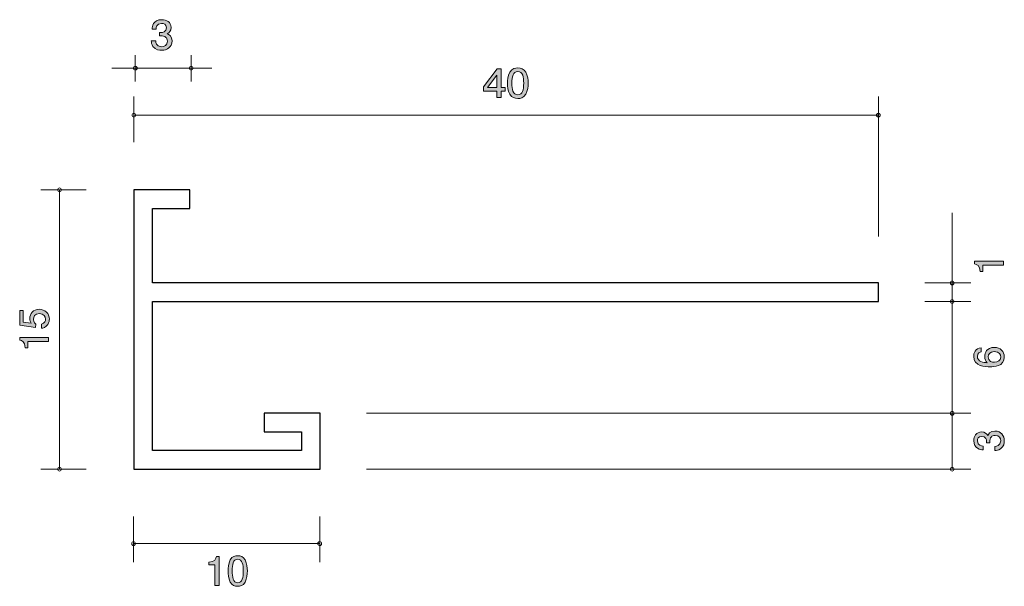
# Model space of a CAD drawing. Units: inches. Extents: x 64.5 to 117.4, y -143.5 to -113.1.
import ezdxf

# ---------------------------------------------------------------- set-up
doc = ezdxf.new("R2010")
doc.units = ezdxf.units.IN
doc.header["$MEASUREMENT"] = 0
doc.layers.add('_U+30EC_U+30A4_U+30E4_U+30FC 1', color=7, linetype='Continuous')

# ---------------------------------------------------------------- blocks, each defined once
blk = doc.blocks.new('block 2')
at = {"layer": '_U+30EC_U+30A4_U+30E4_U+30FC 1', "true_color": 0x221814}
h = blk.add_hatch(color=179, dxfattribs=at)
h.dxf.hatch_style = 2
edge = h.paths.add_edge_path()
edge.add_spline(control_points=[(117.362, -131.23), (117.362, -131.746), (116.808, -131.754), (116.594, -131.754), (116.364, -131.754), (115.717, -131.735), (115.717, -131.191), (115.717, -131.018), (115.787, -130.772), (116.119, -130.734), (116.119, -130.734), (116.119, -130.948), (116.119, -130.948), (116.061, -130.959), (115.913, -130.99), (115.913, -131.193), (115.913, -131.486), (116.241, -131.525), (116.446, -131.538), (116.368, -131.445), (116.309, -131.377), (116.309, -131.195), (116.309, -131.016), (116.417, -130.713), (116.823, -130.713), (117.143, -130.713), (117.362, -130.912), (117.362, -131.23)], knot_values=[0, 0, 0, 0, 1, 1, 1, 2, 2, 2, 3, 3, 3, 4, 4, 4, 5, 5, 5, 6, 6, 6, 7, 7, 7, 8, 8, 8, 9, 9, 9, 9], degree=3, periodic=1)
edge = h.paths.add_edge_path()
edge.add_spline(control_points=[(116.503, -131.213), (116.503, -131.475), (116.715, -131.513), (116.831, -131.513), (117.007, -131.513), (117.17, -131.418), (117.17, -131.234), (117.17, -131.113), (117.111, -130.937), (116.825, -130.937), (116.601, -130.937), (116.503, -131.077), (116.503, -131.213)], knot_values=[0, 0, 0, 0, 1, 1, 1, 2, 2, 2, 3, 3, 3, 4, 4, 4, 4], degree=3, periodic=1)
at = {"layer": '_U+30EC_U+30A4_U+30E4_U+30FC 1', "lineweight": 0}
for points, knots in [([(117.362, -131.23), (117.362, -131.746), (116.808, -131.754), (116.594, -131.754), (116.364, -131.754), (115.717, -131.735), (115.717, -131.191), (115.717, -131.018), (115.787, -130.772), (116.119, -130.734), (116.119, -130.734), (116.119, -130.948), (116.119, -130.948), (116.061, -130.959), (115.913, -130.99), (115.913, -131.193), (115.913, -131.486), (116.241, -131.525), (116.446, -131.538), (116.368, -131.445), (116.309, -131.377), (116.309, -131.195), (116.309, -131.016), (116.417, -130.713), (116.823, -130.713), (117.143, -130.713), (117.362, -130.912), (117.362, -131.23)], [0, 0, 0, 0, 1, 1, 1, 2, 2, 2, 3, 3, 3, 4, 4, 4, 5, 5, 5, 6, 6, 6, 7, 7, 7, 8, 8, 8, 9, 9, 9, 9]), ([(116.503, -131.213), (116.503, -131.475), (116.715, -131.513), (116.831, -131.513), (117.007, -131.513), (117.17, -131.418), (117.17, -131.234), (117.17, -131.113), (117.111, -130.937), (116.825, -130.937), (116.601, -130.937), (116.503, -131.077), (116.503, -131.213)], [0, 0, 0, 0, 1, 1, 1, 2, 2, 2, 3, 3, 3, 4, 4, 4, 4])]:
    blk.add_open_spline(points, degree=3, knots=knots, dxfattribs=at)
blk = doc.blocks.new('block 3')
at = {"layer": '_U+30EC_U+30A4_U+30E4_U+30FC 1', "true_color": 0x221814}
h = blk.add_hatch(color=179, dxfattribs=at)
h.dxf.hatch_style = 2
edge = h.paths.add_edge_path()
edge.add_spline(control_points=[(117.312, -126.3), (117.312, -126.3), (116.208, -126.3), (116.208, -126.3), (116.208, -126.3), (116.208, -126.63), (116.208, -126.63), (116.208, -126.63), (116.059, -126.63), (116.059, -126.63), (116.045, -126.298), (115.882, -126.251), (115.767, -126.222), (115.767, -126.222), (115.767, -126.076), (115.767, -126.076), (115.767, -126.076), (117.312, -126.076), (117.312, -126.076), (117.312, -126.076), (117.312, -126.3), (117.312, -126.3)], knot_values=[0, 0, 0, 0, 1, 1, 1, 2, 2, 2, 3, 3, 3, 4, 4, 4, 5, 5, 5, 6, 6, 6, 7, 7, 7, 7], degree=3, periodic=1)
at = {"layer": '_U+30EC_U+30A4_U+30E4_U+30FC 1', "lineweight": 0}
blk.add_open_spline([(117.312, -126.3), (117.312, -126.3), (116.208, -126.3), (116.208, -126.3), (116.208, -126.3), (116.208, -126.63), (116.208, -126.63), (116.208, -126.63), (116.059, -126.63), (116.059, -126.63), (116.045, -126.298), (115.882, -126.251), (115.767, -126.222), (115.767, -126.222), (115.767, -126.076), (115.767, -126.076), (115.767, -126.076), (117.312, -126.076), (117.312, -126.076), (117.312, -126.076), (117.312, -126.3), (117.312, -126.3)], degree=3, knots=[0, 0, 0, 0, 1, 1, 1, 2, 2, 2, 3, 3, 3, 4, 4, 4, 5, 5, 5, 6, 6, 6, 7, 7, 7, 7], dxfattribs=at)
blk = doc.blocks.new('block 4')
at = {"layer": '_U+30EC_U+30A4_U+30E4_U+30FC 1', "true_color": 0x221814}
h = blk.add_hatch(color=179, dxfattribs=at)
h.dxf.hatch_style = 2
edge = h.paths.add_edge_path()
edge.add_spline(control_points=[(117.362, -135.729), (117.362, -135.824), (117.341, -136.042), (117.155, -136.167), (117.043, -136.241), (116.944, -136.245), (116.859, -136.249), (116.859, -136.249), (116.859, -136.029), (116.859, -136.029), (116.933, -136.027), (117.168, -136.017), (117.168, -135.733), (117.168, -135.596), (117.098, -135.443), (116.87, -135.443), (116.753, -135.443), (116.705, -135.481), (116.673, -135.513), (116.599, -135.587), (116.586, -135.704), (116.586, -135.758), (116.586, -135.778), (116.588, -135.814), (116.592, -135.841), (116.592, -135.841), (116.398, -135.841), (116.398, -135.841), (116.404, -135.803), (116.406, -135.761), (116.406, -135.754), (116.406, -135.689), (116.385, -135.49), (116.148, -135.49), (115.971, -135.49), (115.915, -135.621), (115.915, -135.731), (115.915, -135.995), (116.148, -136.004), (116.22, -136.008), (116.22, -136.008), (116.22, -136.211), (116.22, -136.211), (116.095, -136.203), (115.719, -136.175), (115.719, -135.719), (115.719, -135.494), (115.846, -135.253), (116.142, -135.253), (116.328, -135.253), (116.41, -135.348), (116.472, -135.448), (116.499, -135.386), (116.58, -135.204), (116.857, -135.204), (117.195, -135.204), (117.362, -135.452), (117.362, -135.729)], knot_values=[0, 0, 0, 0, 1, 1, 1, 2, 2, 2, 3, 3, 3, 4, 4, 4, 5, 5, 5, 6, 6, 6, 7, 7, 7, 8, 8, 8, 9, 9, 9, 10, 10, 10, 11, 11, 11, 12, 12, 12, 13, 13, 13, 14, 14, 14, 15, 15, 15, 16, 16, 16, 17, 17, 17, 18, 18, 18, 19, 19, 19, 19], degree=3, periodic=1)
at = {"layer": '_U+30EC_U+30A4_U+30E4_U+30FC 1', "lineweight": 0}
blk.add_open_spline([(117.362, -135.729), (117.362, -135.824), (117.341, -136.042), (117.155, -136.167), (117.043, -136.241), (116.944, -136.245), (116.859, -136.249), (116.859, -136.249), (116.859, -136.029), (116.859, -136.029), (116.933, -136.027), (117.168, -136.017), (117.168, -135.733), (117.168, -135.596), (117.098, -135.443), (116.87, -135.443), (116.753, -135.443), (116.705, -135.481), (116.673, -135.513), (116.599, -135.587), (116.586, -135.704), (116.586, -135.758), (116.586, -135.778), (116.588, -135.814), (116.592, -135.841), (116.592, -135.841), (116.398, -135.841), (116.398, -135.841), (116.404, -135.803), (116.406, -135.761), (116.406, -135.754), (116.406, -135.689), (116.385, -135.49), (116.148, -135.49), (115.971, -135.49), (115.915, -135.621), (115.915, -135.731), (115.915, -135.995), (116.148, -136.004), (116.22, -136.008), (116.22, -136.008), (116.22, -136.211), (116.22, -136.211), (116.095, -136.203), (115.719, -136.175), (115.719, -135.719), (115.719, -135.494), (115.846, -135.253), (116.142, -135.253), (116.328, -135.253), (116.41, -135.348), (116.472, -135.448), (116.499, -135.386), (116.58, -135.204), (116.857, -135.204), (117.195, -135.204), (117.362, -135.452), (117.362, -135.729)], degree=3, knots=[0, 0, 0, 0, 1, 1, 1, 2, 2, 2, 3, 3, 3, 4, 4, 4, 5, 5, 5, 6, 6, 6, 7, 7, 7, 8, 8, 8, 9, 9, 9, 10, 10, 10, 11, 11, 11, 12, 12, 12, 13, 13, 13, 14, 14, 14, 15, 15, 15, 16, 16, 16, 17, 17, 17, 18, 18, 18, 19, 19, 19, 19], dxfattribs=at)
blk = doc.blocks.new('block 5')
at = {"layer": '_U+30EC_U+30A4_U+30E4_U+30FC 1', "true_color": 0x221814}
h = blk.add_hatch(color=179, dxfattribs=at)
h.dxf.hatch_style = 2
edge = h.paths.add_edge_path()
edge.add_spline(control_points=[(74.947, -143.492), (74.947, -143.492), (74.947, -142.388), (74.947, -142.388), (74.947, -142.388), (74.617, -142.388), (74.617, -142.388), (74.617, -142.388), (74.617, -142.24), (74.617, -142.24), (74.949, -142.225), (74.996, -142.062), (75.025, -141.948), (75.025, -141.948), (75.171, -141.948), (75.171, -141.948), (75.171, -141.948), (75.171, -143.492), (75.171, -143.492), (75.171, -143.492), (74.947, -143.492), (74.947, -143.492)], knot_values=[0, 0, 0, 0, 1, 1, 1, 2, 2, 2, 3, 3, 3, 4, 4, 4, 5, 5, 5, 6, 6, 6, 7, 7, 7, 7], degree=3, periodic=1)
h = blk.add_hatch(color=179, dxfattribs=at)
h.dxf.hatch_style = 2
edge = h.paths.add_edge_path()
edge.add_spline(control_points=[(76.57, -143.315), (76.462, -143.524), (76.289, -143.543), (76.172, -143.543), (76.012, -143.543), (75.87, -143.496), (75.775, -143.315), (75.671, -143.12), (75.652, -142.883), (75.652, -142.72), (75.652, -142.576), (75.669, -142.324), (75.775, -142.126), (75.883, -141.923), (76.044, -141.899), (76.172, -141.899), (76.331, -141.899), (76.475, -141.944), (76.57, -142.126), (76.67, -142.318), (76.693, -142.547), (76.693, -142.72), (76.693, -142.892), (76.672, -143.122), (76.57, -143.315)], knot_values=[0, 0, 0, 0, 1, 1, 1, 2, 2, 2, 3, 3, 3, 4, 4, 4, 5, 5, 5, 6, 6, 6, 7, 7, 7, 8, 8, 8, 8], degree=3, periodic=1)
edge = h.paths.add_edge_path()
edge.add_spline(control_points=[(76.172, -142.092), (75.923, -142.092), (75.876, -142.375), (75.876, -142.72), (75.876, -143.04), (75.912, -143.348), (76.172, -143.348), (76.42, -143.348), (76.469, -143.067), (76.469, -142.72), (76.469, -142.401), (76.43, -142.092), (76.172, -142.092)], knot_values=[0, 0, 0, 0, 1, 1, 1, 2, 2, 2, 3, 3, 3, 4, 4, 4, 4], degree=3, periodic=1)
at = {"layer": '_U+30EC_U+30A4_U+30E4_U+30FC 1', "lineweight": 0}
for points, knots in [([(74.947, -143.492), (74.947, -143.492), (74.947, -142.388), (74.947, -142.388), (74.947, -142.388), (74.617, -142.388), (74.617, -142.388), (74.617, -142.388), (74.617, -142.24), (74.617, -142.24), (74.949, -142.225), (74.996, -142.062), (75.025, -141.948), (75.025, -141.948), (75.171, -141.948), (75.171, -141.948), (75.171, -141.948), (75.171, -143.492), (75.171, -143.492), (75.171, -143.492), (74.947, -143.492), (74.947, -143.492)], [0, 0, 0, 0, 1, 1, 1, 2, 2, 2, 3, 3, 3, 4, 4, 4, 5, 5, 5, 6, 6, 6, 7, 7, 7, 7]), ([(76.57, -143.315), (76.462, -143.524), (76.289, -143.543), (76.172, -143.543), (76.012, -143.543), (75.87, -143.496), (75.775, -143.315), (75.671, -143.12), (75.652, -142.883), (75.652, -142.72), (75.652, -142.576), (75.669, -142.324), (75.775, -142.126), (75.883, -141.923), (76.044, -141.899), (76.172, -141.899), (76.331, -141.899), (76.475, -141.944), (76.57, -142.126), (76.67, -142.318), (76.693, -142.547), (76.693, -142.72), (76.693, -142.892), (76.672, -143.122), (76.57, -143.315)], [0, 0, 0, 0, 1, 1, 1, 2, 2, 2, 3, 3, 3, 4, 4, 4, 5, 5, 5, 6, 6, 6, 7, 7, 7, 8, 8, 8, 8]), ([(76.172, -142.092), (75.923, -142.092), (75.876, -142.375), (75.876, -142.72), (75.876, -143.04), (75.912, -143.348), (76.172, -143.348), (76.42, -143.348), (76.469, -143.067), (76.469, -142.72), (76.469, -142.401), (76.43, -142.092), (76.172, -142.092)], [0, 0, 0, 0, 1, 1, 1, 2, 2, 2, 3, 3, 3, 4, 4, 4, 4])]:
    blk.add_open_spline(points, degree=3, knots=knots, dxfattribs=at)
blk = doc.blocks.new('block 6')
at = {"layer": '_U+30EC_U+30A4_U+30E4_U+30FC 1', "true_color": 0xffffff}
h = blk.add_hatch(color=7, dxfattribs=at)
h.dxf.hatch_style = 2
edge = h.paths.add_edge_path()
edge.add_spline(control_points=[(66.053, -129.192), (66.053, -129.271), (66.036, -129.372), (65.972, -129.474), (65.862, -129.647), (65.731, -129.669), (65.623, -129.688), (65.623, -129.688), (65.623, -129.465), (65.623, -129.465), (65.822, -129.41), (65.852, -129.283), (65.852, -129.19), (65.852, -129.051), (65.752, -128.898), (65.52, -128.898), (65.264, -128.898), (65.194, -129.078), (65.194, -129.199), (65.194, -129.23), (65.194, -129.372), (65.323, -129.461), (65.323, -129.461), (65.304, -129.637), (65.304, -129.637), (65.304, -129.637), (64.458, -129.516), (64.458, -129.516), (64.458, -129.516), (64.458, -128.738), (64.458, -128.738), (64.458, -128.738), (64.652, -128.738), (64.652, -128.738), (64.652, -128.738), (64.652, -129.353), (64.652, -129.353), (64.652, -129.353), (65.075, -129.419), (65.075, -129.419), (65.041, -129.357), (65.001, -129.275), (65.001, -129.157), (65.001, -128.903), (65.187, -128.666), (65.5, -128.666), (65.818, -128.666), (66.053, -128.89), (66.053, -129.192)], knot_values=[0, 0, 0, 0, 1, 1, 1, 2, 2, 2, 3, 3, 3, 4, 4, 4, 5, 5, 5, 6, 6, 6, 7, 7, 7, 8, 8, 8, 9, 9, 9, 10, 10, 10, 11, 11, 11, 12, 12, 12, 13, 13, 13, 14, 14, 14, 15, 15, 15, 16, 16, 16, 16], degree=3, periodic=1)
h = blk.add_hatch(color=7, dxfattribs=at)
h.dxf.hatch_style = 2
edge = h.paths.add_edge_path()
edge.add_spline(control_points=[(66.002, -130.399), (66.002, -130.399), (64.898, -130.399), (64.898, -130.399), (64.898, -130.399), (64.898, -130.729), (64.898, -130.729), (64.898, -130.729), (64.749, -130.729), (64.749, -130.729), (64.735, -130.397), (64.572, -130.35), (64.458, -130.321), (64.458, -130.321), (64.458, -130.175), (64.458, -130.175), (64.458, -130.175), (66.002, -130.175), (66.002, -130.175), (66.002, -130.175), (66.002, -130.399), (66.002, -130.399)], knot_values=[0, 0, 0, 0, 1, 1, 1, 2, 2, 2, 3, 3, 3, 4, 4, 4, 5, 5, 5, 6, 6, 6, 7, 7, 7, 7], degree=3, periodic=1)
at = {"layer": '_U+30EC_U+30A4_U+30E4_U+30FC 1', "lineweight": 0}
for points, knots in [([(66.053, -129.192), (66.053, -129.271), (66.036, -129.372), (65.972, -129.474), (65.862, -129.647), (65.731, -129.669), (65.623, -129.688), (65.623, -129.688), (65.623, -129.465), (65.623, -129.465), (65.822, -129.41), (65.852, -129.283), (65.852, -129.19), (65.852, -129.051), (65.752, -128.898), (65.52, -128.898), (65.264, -128.898), (65.194, -129.078), (65.194, -129.199), (65.194, -129.23), (65.194, -129.372), (65.323, -129.461), (65.323, -129.461), (65.304, -129.637), (65.304, -129.637), (65.304, -129.637), (64.458, -129.516), (64.458, -129.516), (64.458, -129.516), (64.458, -128.738), (64.458, -128.738), (64.458, -128.738), (64.652, -128.738), (64.652, -128.738), (64.652, -128.738), (64.652, -129.353), (64.652, -129.353), (64.652, -129.353), (65.075, -129.419), (65.075, -129.419), (65.041, -129.357), (65.001, -129.275), (65.001, -129.157), (65.001, -128.903), (65.187, -128.666), (65.5, -128.666), (65.818, -128.666), (66.053, -128.89), (66.053, -129.192)], [0, 0, 0, 0, 1, 1, 1, 2, 2, 2, 3, 3, 3, 4, 4, 4, 5, 5, 5, 6, 6, 6, 7, 7, 7, 8, 8, 8, 9, 9, 9, 10, 10, 10, 11, 11, 11, 12, 12, 12, 13, 13, 13, 14, 14, 14, 15, 15, 15, 16, 16, 16, 16]), ([(66.002, -130.399), (66.002, -130.399), (64.898, -130.399), (64.898, -130.399), (64.898, -130.399), (64.898, -130.729), (64.898, -130.729), (64.898, -130.729), (64.749, -130.729), (64.749, -130.729), (64.735, -130.397), (64.572, -130.35), (64.458, -130.321), (64.458, -130.321), (64.458, -130.175), (64.458, -130.175), (64.458, -130.175), (66.002, -130.175), (66.002, -130.175), (66.002, -130.175), (66.002, -130.399), (66.002, -130.399)], [0, 0, 0, 0, 1, 1, 1, 2, 2, 2, 3, 3, 3, 4, 4, 4, 5, 5, 5, 6, 6, 6, 7, 7, 7, 7])]:
    blk.add_open_spline(points, degree=3, knots=knots, dxfattribs=at)
blk = doc.blocks.new('block 7')
at = {"layer": '_U+30EC_U+30A4_U+30E4_U+30FC 1', "true_color": 0x221814}
h = blk.add_hatch(color=179, dxfattribs=at)
h.dxf.hatch_style = 2
h.paths.add_polyline_path([(90.32, -116.948), (90.32, -117.294), (90.087, -117.294), (90.087, -116.948), (89.386, -116.948), (89.386, -116.723), (90.112, -115.75), (90.32, -115.75), (90.32, -116.749), (90.542, -116.749), (90.542, -116.948)])
h.paths.add_polyline_path([(90.087, -116.093), (89.599, -116.749), (90.087, -116.749)])
h = blk.add_hatch(color=179, dxfattribs=at)
h.dxf.hatch_style = 2
edge = h.paths.add_edge_path()
edge.add_spline(control_points=[(91.648, -117.117), (91.532, -117.326), (91.347, -117.345), (91.223, -117.345), (91.051, -117.345), (90.9, -117.299), (90.798, -117.117), (90.687, -116.922), (90.667, -116.685), (90.667, -116.522), (90.667, -116.378), (90.685, -116.127), (90.798, -115.928), (90.913, -115.725), (91.085, -115.701), (91.223, -115.701), (91.393, -115.701), (91.546, -115.746), (91.648, -115.928), (91.754, -116.12), (91.779, -116.349), (91.779, -116.522), (91.779, -116.694), (91.756, -116.924), (91.648, -117.117)], knot_values=[0, 0, 0, 0, 1, 1, 1, 2, 2, 2, 3, 3, 3, 4, 4, 4, 5, 5, 5, 6, 6, 6, 7, 7, 7, 8, 8, 8, 8], degree=3, periodic=1)
edge = h.paths.add_edge_path()
edge.add_spline(control_points=[(91.223, -115.894), (90.956, -115.894), (90.906, -116.178), (90.906, -116.522), (90.906, -116.842), (90.945, -117.15), (91.223, -117.15), (91.487, -117.15), (91.539, -116.869), (91.539, -116.522), (91.539, -116.203), (91.499, -115.894), (91.223, -115.894)], knot_values=[0, 0, 0, 0, 1, 1, 1, 2, 2, 2, 3, 3, 3, 4, 4, 4, 4], degree=3, periodic=1)
at = {"layer": '_U+30EC_U+30A4_U+30E4_U+30FC 1', "lineweight": 0}
for points in [[(90.32, -116.948), (90.32, -117.294), (90.087, -117.294), (90.087, -116.948), (89.386, -116.948), (89.386, -116.723), (90.112, -115.75), (90.32, -115.75), (90.32, -116.749), (90.542, -116.749), (90.542, -116.948), (90.32, -116.948)], [(90.087, -116.093), (89.599, -116.749), (90.087, -116.749), (90.087, -116.093)]]:
    blk.add_lwpolyline(points, dxfattribs=at)
for points, knots in [([(91.648, -117.117), (91.532, -117.326), (91.347, -117.345), (91.223, -117.345), (91.051, -117.345), (90.9, -117.299), (90.798, -117.117), (90.687, -116.922), (90.667, -116.685), (90.667, -116.522), (90.667, -116.378), (90.685, -116.127), (90.798, -115.928), (90.913, -115.725), (91.085, -115.701), (91.223, -115.701), (91.393, -115.701), (91.546, -115.746), (91.648, -115.928), (91.754, -116.12), (91.779, -116.349), (91.779, -116.522), (91.779, -116.694), (91.756, -116.924), (91.648, -117.117)], [0, 0, 0, 0, 1, 1, 1, 2, 2, 2, 3, 3, 3, 4, 4, 4, 5, 5, 5, 6, 6, 6, 7, 7, 7, 8, 8, 8, 8]), ([(91.223, -115.894), (90.956, -115.894), (90.906, -116.178), (90.906, -116.522), (90.906, -116.842), (90.945, -117.15), (91.223, -117.15), (91.487, -117.15), (91.539, -116.869), (91.539, -116.522), (91.539, -116.203), (91.499, -115.894), (91.223, -115.894)], [0, 0, 0, 0, 1, 1, 1, 2, 2, 2, 3, 3, 3, 4, 4, 4, 4])]:
    blk.add_open_spline(points, degree=3, knots=knots, dxfattribs=at)
blk = doc.blocks.new('block 8')
at = {"layer": '_U+30EC_U+30A4_U+30E4_U+30FC 1', "true_color": 0x221814}
h = blk.add_hatch(color=179, dxfattribs=at)
h.dxf.hatch_style = 2
edge = h.paths.add_edge_path()
edge.add_spline(control_points=[(72.085, -114.756), (71.984, -114.756), (71.751, -114.735), (71.617, -114.549), (71.538, -114.437), (71.534, -114.337), (71.529, -114.253), (71.529, -114.253), (71.764, -114.253), (71.764, -114.253), (71.767, -114.327), (71.778, -114.562), (72.081, -114.562), (72.228, -114.562), (72.391, -114.492), (72.391, -114.263), (72.391, -114.147), (72.35, -114.098), (72.316, -114.067), (72.237, -113.993), (72.113, -113.98), (72.054, -113.98), (72.033, -113.98), (71.995, -113.982), (71.966, -113.986), (71.966, -113.986), (71.966, -113.792), (71.966, -113.792), (72.006, -113.798), (72.051, -113.8), (72.058, -113.8), (72.128, -113.8), (72.341, -113.779), (72.341, -113.542), (72.341, -113.364), (72.201, -113.309), (72.083, -113.309), (71.801, -113.309), (71.791, -113.542), (71.787, -113.614), (71.787, -113.614), (71.57, -113.614), (71.57, -113.614), (71.579, -113.489), (71.608, -113.112), (72.097, -113.112), (72.336, -113.112), (72.594, -113.239), (72.594, -113.536), (72.594, -113.722), (72.492, -113.804), (72.386, -113.866), (72.452, -113.893), (72.646, -113.974), (72.646, -114.251), (72.646, -114.589), (72.382, -114.756), (72.085, -114.756)], knot_values=[0, 0, 0, 0, 1, 1, 1, 2, 2, 2, 3, 3, 3, 4, 4, 4, 5, 5, 5, 6, 6, 6, 7, 7, 7, 8, 8, 8, 9, 9, 9, 10, 10, 10, 11, 11, 11, 12, 12, 12, 13, 13, 13, 14, 14, 14, 15, 15, 15, 16, 16, 16, 17, 17, 17, 18, 18, 18, 19, 19, 19, 19], degree=3, periodic=1)
at = {"layer": '_U+30EC_U+30A4_U+30E4_U+30FC 1', "lineweight": 0}
blk.add_open_spline([(72.085, -114.756), (71.984, -114.756), (71.751, -114.735), (71.617, -114.549), (71.538, -114.437), (71.534, -114.337), (71.529, -114.253), (71.529, -114.253), (71.764, -114.253), (71.764, -114.253), (71.767, -114.327), (71.778, -114.562), (72.081, -114.562), (72.228, -114.562), (72.391, -114.492), (72.391, -114.263), (72.391, -114.147), (72.35, -114.098), (72.316, -114.067), (72.237, -113.993), (72.113, -113.98), (72.054, -113.98), (72.033, -113.98), (71.995, -113.982), (71.966, -113.986), (71.966, -113.986), (71.966, -113.792), (71.966, -113.792), (72.006, -113.798), (72.051, -113.8), (72.058, -113.8), (72.128, -113.8), (72.341, -113.779), (72.341, -113.542), (72.341, -113.364), (72.201, -113.309), (72.083, -113.309), (71.801, -113.309), (71.791, -113.542), (71.787, -113.614), (71.787, -113.614), (71.57, -113.614), (71.57, -113.614), (71.579, -113.489), (71.608, -113.112), (72.097, -113.112), (72.336, -113.112), (72.594, -113.239), (72.594, -113.536), (72.594, -113.722), (72.492, -113.804), (72.386, -113.866), (72.452, -113.893), (72.646, -113.974), (72.646, -114.251), (72.646, -114.589), (72.382, -114.756), (72.085, -114.756)], degree=3, knots=[0, 0, 0, 0, 1, 1, 1, 2, 2, 2, 3, 3, 3, 4, 4, 4, 5, 5, 5, 6, 6, 6, 7, 7, 7, 8, 8, 8, 9, 9, 9, 10, 10, 10, 11, 11, 11, 12, 12, 12, 13, 13, 13, 14, 14, 14, 15, 15, 15, 16, 16, 16, 17, 17, 17, 18, 18, 18, 19, 19, 19, 19], dxfattribs=at)

msp = doc.modelspace()

# ---------------------------------------------------------------- linework, layer by layer
at = {"layer": '_U+30EC_U+30A4_U+30E4_U+30FC 1', "color": 179, "lineweight": 9, "true_color": 0x221814}
for points in [[(70.67, -116.424), (70.67, -115.013)], [(73.669, -116.424), (73.669, -115.013)], [(69.408, -115.718), (74.777, -115.718)], [(70.595, -119.697), (70.595, -117.236)], [(110.594, -124.751), (110.594, -117.236)], [(70.595, -118.237), (110.594, -118.237)], [(114.555, -123.48), (114.555, -137.251)], [(113.095, -127.251), (115.555, -127.251)], [(113.095, -128.251), (115.555, -128.251)], [(83.095, -134.251), (115.555, -134.251)], [(83.095, -137.251), (115.555, -137.251)], [(70.576, -139.792), (70.576, -142.252)], [(80.576, -139.792), (80.576, -142.252)], [(70.576, -141.252), (80.576, -141.252)]]:
    msp.add_lwpolyline(points, dxfattribs=at)
at = {"layer": '_U+30EC_U+30A4_U+30E4_U+30FC 1', "color": 7, "lineweight": 9, "true_color": 0xffffff}
for points in [[(68.028, -122.251), (65.599, -122.251)], [(66.598, -137.252), (66.598, -122.252)], [(68.028, -137.251), (65.599, -137.251)]]:
    msp.add_lwpolyline(points, dxfattribs=at)
at = {"layer": '_U+30EC_U+30A4_U+30E4_U+30FC 1', "color": 179, "lineweight": 25, "true_color": 0x221814}
msp.add_lwpolyline([(71.595, -136.251), (71.595, -128.251), (110.595, -128.251), (110.595, -127.251), (71.595, -127.251), (71.595, -123.251), (73.595, -123.251), (73.595, -122.251), (70.595, -122.251), (70.595, -137.251), (80.595, -137.251), (80.595, -134.251), (77.595, -134.251), (77.595, -135.251), (79.595, -135.251), (79.595, -136.251), (71.595, -136.251)], dxfattribs=at)
at = {"layer": '_U+30EC_U+30A4_U+30E4_U+30FC 1', "color": 179, "lineweight": 9, "true_color": 0x221814}
for points in [[(70.67, -115.618), (70.726, -115.618), (70.771, -115.663), (70.771, -115.718), (70.771, -115.773), (70.726, -115.818), (70.67, -115.818), (70.615, -115.818), (70.57, -115.773), (70.57, -115.718), (70.57, -115.663), (70.615, -115.618), (70.67, -115.618)], [(73.672, -115.618), (73.728, -115.618), (73.773, -115.663), (73.773, -115.718), (73.773, -115.773), (73.728, -115.818), (73.672, -115.818), (73.617, -115.818), (73.572, -115.773), (73.572, -115.718), (73.572, -115.663), (73.617, -115.618), (73.672, -115.618)], [(70.595, -118.137), (70.65, -118.137), (70.695, -118.182), (70.695, -118.237), (70.695, -118.292), (70.65, -118.337), (70.595, -118.337), (70.54, -118.337), (70.495, -118.292), (70.495, -118.237), (70.495, -118.182), (70.54, -118.137), (70.595, -118.137)], [(110.594, -118.137), (110.65, -118.137), (110.694, -118.182), (110.694, -118.237), (110.694, -118.292), (110.65, -118.337), (110.594, -118.337), (110.539, -118.337), (110.495, -118.292), (110.495, -118.237), (110.495, -118.182), (110.539, -118.137), (110.594, -118.137)], [(114.455, -127.251), (114.455, -127.306), (114.5, -127.351), (114.555, -127.351), (114.61, -127.351), (114.655, -127.306), (114.655, -127.251), (114.655, -127.195), (114.61, -127.15), (114.555, -127.15), (114.5, -127.15), (114.455, -127.195), (114.455, -127.251)], [(114.455, -128.251), (114.455, -128.306), (114.5, -128.351), (114.555, -128.351), (114.61, -128.351), (114.655, -128.306), (114.655, -128.251), (114.655, -128.195), (114.61, -128.15), (114.555, -128.15), (114.5, -128.15), (114.455, -128.195), (114.455, -128.251)], [(114.455, -134.251), (114.455, -134.306), (114.5, -134.351), (114.555, -134.351), (114.61, -134.351), (114.655, -134.306), (114.655, -134.251), (114.655, -134.196), (114.61, -134.151), (114.555, -134.151), (114.5, -134.151), (114.455, -134.196), (114.455, -134.251)], [(114.455, -137.251), (114.455, -137.306), (114.5, -137.351), (114.555, -137.351), (114.61, -137.351), (114.655, -137.306), (114.655, -137.251), (114.655, -137.196), (114.61, -137.151), (114.555, -137.151), (114.5, -137.151), (114.455, -137.196), (114.455, -137.251)], [(70.677, -141.252), (70.677, -141.197), (70.632, -141.152), (70.576, -141.152), (70.521, -141.152), (70.476, -141.197), (70.476, -141.252), (70.476, -141.307), (70.521, -141.352), (70.576, -141.352), (70.632, -141.352), (70.677, -141.307), (70.677, -141.252)], [(80.677, -141.252), (80.677, -141.197), (80.632, -141.152), (80.576, -141.152), (80.521, -141.152), (80.476, -141.197), (80.476, -141.252), (80.476, -141.307), (80.521, -141.352), (80.576, -141.352), (80.632, -141.352), (80.677, -141.307), (80.677, -141.252)]]:
    msp.add_open_spline(points, degree=3, knots=[0, 0, 0, 0, 1, 1, 1, 2, 2, 2, 3, 3, 3, 4, 4, 4, 4], dxfattribs=at)
at = {"layer": '_U+30EC_U+30A4_U+30E4_U+30FC 1', "color": 7, "lineweight": 9, "true_color": 0xffffff}
for points in [[(66.698, -122.251), (66.698, -122.196), (66.653, -122.151), (66.598, -122.151), (66.543, -122.151), (66.498, -122.196), (66.498, -122.251), (66.498, -122.306), (66.543, -122.351), (66.598, -122.351), (66.653, -122.351), (66.698, -122.306), (66.698, -122.251)], [(66.698, -137.251), (66.698, -137.196), (66.653, -137.151), (66.598, -137.151), (66.543, -137.151), (66.498, -137.196), (66.498, -137.251), (66.498, -137.306), (66.543, -137.351), (66.598, -137.351), (66.653, -137.351), (66.698, -137.306), (66.698, -137.251)]]:
    msp.add_open_spline(points, degree=3, knots=[0, 0, 0, 0, 1, 1, 1, 2, 2, 2, 3, 3, 3, 4, 4, 4, 4], dxfattribs=at)

# ---------------------------------------------------------------- block references
at = {"layer": '_U+30EC_U+30A4_U+30E4_U+30FC 1'}
for name in ['block 8', 'block 7', 'block 3', 'block 6', 'block 2', 'block 4', 'block 5']:
    msp.add_blockref(name, (0, 0), dxfattribs=at)

doc.saveas('drawing.dxf')
